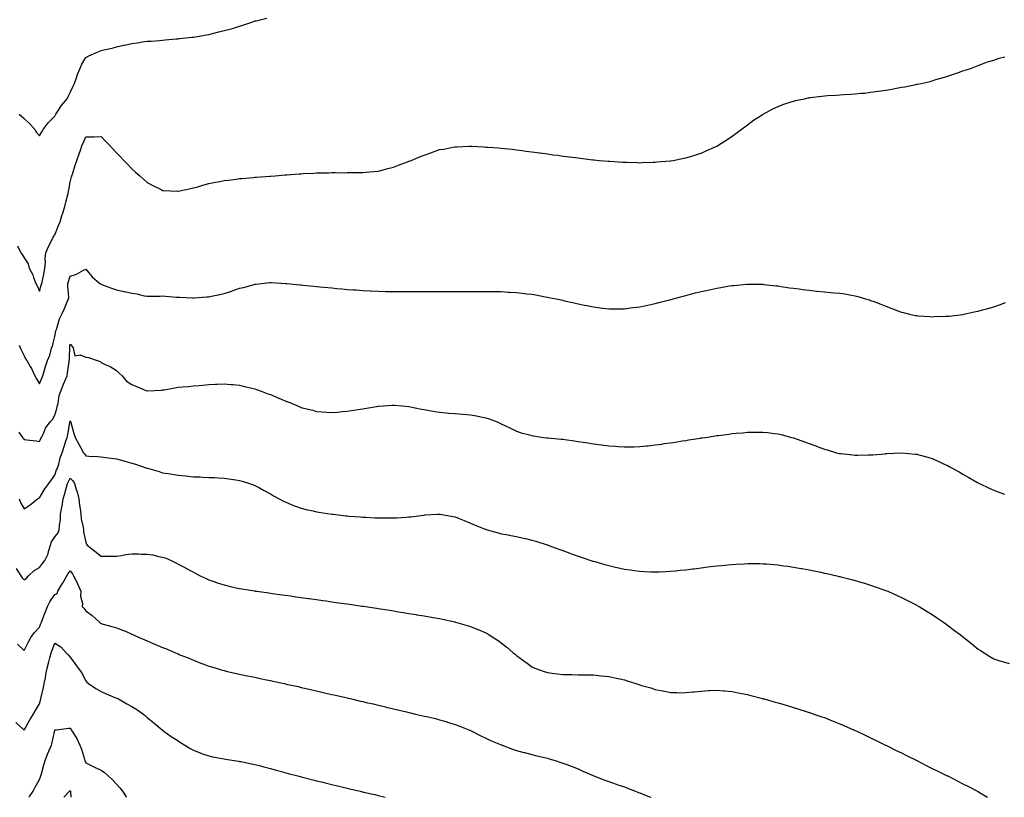
# Model space of a CAD drawing. Units: inches. Extents: x 1002803 to 1005443, y 7355978 to 7358618.
# Drawn here: x 1004355 to 1004995, y 7355978 to 7356483 of the extents above; entities that cross this region are included whole.
import ezdxf

# ---------------------------------------------------------------- set-up
doc = ezdxf.new("R2010")
doc.units = ezdxf.units.IN
doc.header["$MEASUREMENT"] = 0
doc.layers.add('Contour_10027355', color=7, linetype='Continuous', true_color=0x86d4be)

msp = doc.modelspace()

# ---------------------------------------------------------------- linework, layer by layer
at = {"layer": 'Contour_10027355'}
for points in [[(1004354.83, 7356421.92, 3277), (1004356.54, 7356420.4, 3277), (1004358.05, 7356419.11, 3277), (1004361.82, 7356415.69, 3277), (1004364.92, 7356411.92, 3277), (1004366.1, 7356409.97, 3277), (1004368.05, 7356407.76, 3277), (1004369.57, 7356410.39, 3277), (1004370.51, 7356411.92, 3277), (1004373.64, 7356416.34, 3277), (1004378.05, 7356420.56, 3277), (1004378.46, 7356421.51, 3277), (1004378.67, 7356421.92, 3277), (1004380.04, 7356423.91, 3277), (1004382.45, 7356427.52, 3277), (1004385.97, 7356431.92, 3277), (1004386.62, 7356433.35, 3277), (1004388.05, 7356436.11, 3277), (1004389.88, 7356440.09, 3277), (1004390.88, 7356441.92, 3277), (1004392.28, 7356446.15, 3277), (1004392.6, 7356447.37, 3277), (1004394.48, 7356451.92, 3277), (1004395.55, 7356454.42, 3277), (1004398.05, 7356458.72, 3277), (1004400.13, 7356459.84, 3277), (1004405.11, 7356461.92, 3277), (1004407.1, 7356462.87, 3277), (1004408.05, 7356463.33, 3277), (1004409.94, 7356463.81, 3277), (1004415.19, 7356464.78, 3277), (1004418.05, 7356465.68, 3277), (1004422.84, 7356466.7, 3277), (1004423.21, 7356466.76, 3277), (1004428.05, 7356467.86, 3277), (1004431.64, 7356468.33, 3277), (1004434.96, 7356468.83, 3277), (1004438.05, 7356469.27, 3277), (1004440.5, 7356469.47, 3277), (1004446, 7356469.87, 3277), (1004448.05, 7356470.05, 3277), (1004449.76, 7356470.21, 3277), (1004456.92, 7356470.79, 3277), (1004458.05, 7356470.89, 3277), (1004458.96, 7356471.01, 3277), (1004467.03, 7356471.92, 3277), (1004467.94, 7356472.03, 3277), (1004468.05, 7356472.03, 3277), (1004468.19, 7356472.06, 3277), (1004476.5, 7356473.48, 3277), (1004478.05, 7356473.74, 3277), (1004480.47, 7356474.34, 3277), (1004484.64, 7356475.33, 3277), (1004488.05, 7356476.19, 3277), (1004492.53, 7356477.44, 3277), (1004494.04, 7356477.91, 3277), (1004498.05, 7356479.1, 3277), (1004500.22, 7356479.75, 3277), (1004506.56, 7356481.92, 3277), (1004507.66, 7356482.32, 3277), (1004508.05, 7356482.48, 3277), (1004508.81, 7356482.68, 3277), (1004515.69, 7356484.28, 3277)], [(1004353.67, 7356336.3, 3276), (1004355.99, 7356331.92, 3276), (1004356.8, 7356330.67, 3276), (1004358.05, 7356328.47, 3276), (1004360.78, 7356324.66, 3276), (1004361.37, 7356321.92, 3276), (1004363.64, 7356317.51, 3276), (1004364.2, 7356315.77, 3276), (1004365.75, 7356311.92, 3276), (1004366.59, 7356310.46, 3276), (1004368.05, 7356306.9, 3276), (1004369.19, 7356310.78, 3276), (1004369.61, 7356311.92, 3276), (1004369.97, 7356313.84, 3276), (1004370.98, 7356319, 3276), (1004371.52, 7356321.92, 3276), (1004371.89, 7356325.76, 3276), (1004371.76, 7356328.21, 3276), (1004372.27, 7356331.92, 3276), (1004373.99, 7356335.98, 3276), (1004375.8, 7356339.67, 3276), (1004376.85, 7356341.92, 3276), (1004377.3, 7356342.67, 3276), (1004378.05, 7356343.61, 3276), (1004380.44, 7356349.52, 3276), (1004381.39, 7356351.92, 3276), (1004382.85, 7356356.73, 3276), (1004382.94, 7356357.03, 3276), (1004384.59, 7356361.92, 3276), (1004385.2, 7356364.77, 3276), (1004386.59, 7356370.47, 3276), (1004386.93, 7356371.92, 3276), (1004387.11, 7356372.86, 3276), (1004388.05, 7356377.76, 3276), (1004388.87, 7356381.1, 3276), (1004389.1, 7356381.92, 3276), (1004389.62, 7356383.49, 3276), (1004391.28, 7356388.69, 3276), (1004392.4, 7356391.92, 3276), (1004393.86, 7356396.1, 3276), (1004394.72, 7356398.59, 3276), (1004395.87, 7356401.92, 3276), (1004396.53, 7356403.45, 3276), (1004398.05, 7356407.21, 3276), (1004402.73, 7356407.24, 3276), (1004403.41, 7356407.28, 3276), (1004408.05, 7356407.32, 3276), (1004410.73, 7356404.6, 3276), (1004413.27, 7356401.92, 3276), (1004415.59, 7356399.45, 3276), (1004418.05, 7356396.84, 3276), (1004420.45, 7356394.32, 3276), (1004422.77, 7356391.92, 3276), (1004425.35, 7356389.23, 3276), (1004428.05, 7356386.43, 3276), (1004430.46, 7356384.33, 3276), (1004433.26, 7356381.92, 3276), (1004435.73, 7356379.6, 3276), (1004438.05, 7356377.55, 3276), (1004441.7, 7356375.57, 3276), (1004447.01, 7356372.95, 3276), (1004448.05, 7356372.43, 3276), (1004448.53, 7356372.4, 3276), (1004457.67, 7356371.92, 3276), (1004458.03, 7356371.9, 3276), (1004458.05, 7356371.9, 3276), (1004458.14, 7356371.92, 3276), (1004466.33, 7356373.63, 3276), (1004468.05, 7356373.96, 3276), (1004470.89, 7356374.76, 3276), (1004474.22, 7356375.75, 3276), (1004478.05, 7356376.79, 3276), (1004482.31, 7356377.66, 3276), (1004484.12, 7356377.99, 3276), (1004488.05, 7356378.76, 3276), (1004490.83, 7356379.13, 3276), (1004495.89, 7356379.76, 3276), (1004498.05, 7356380.04, 3276), (1004499.78, 7356380.2, 3276), (1004506.93, 7356380.8, 3276), (1004508.05, 7356380.89, 3276), (1004509.01, 7356380.96, 3276), (1004517.79, 7356381.66, 3276), (1004518.05, 7356381.68, 3276), (1004518.28, 7356381.69, 3276), (1004521.23, 7356381.92, 3276), (1004527.53, 7356382.43, 3276), (1004528.05, 7356382.48, 3276), (1004528.67, 7356382.54, 3276), (1004536.86, 7356383.11, 3276), (1004538.05, 7356383.22, 3276), (1004539.45, 7356383.32, 3276), (1004546.37, 7356383.6, 3276), (1004548.05, 7356383.73, 3276), (1004549.95, 7356383.82, 3276), (1004556.1, 7356383.88, 3276), (1004558.05, 7356383.99, 3276), (1004560.19, 7356384.06, 3276), (1004566.07, 7356383.9, 3276), (1004568.05, 7356383.96, 3276), (1004570.16, 7356384.03, 3276), (1004576.05, 7356383.92, 3276), (1004578.05, 7356383.99, 3276), (1004580.37, 7356384.24, 3276), (1004585.31, 7356384.66, 3276), (1004588.05, 7356384.98, 3276), (1004592.12, 7356385.99, 3276), (1004593.61, 7356386.37, 3276), (1004598.05, 7356387.48, 3276), (1004601.28, 7356388.69, 3276), (1004607.06, 7356390.93, 3276), (1004608.05, 7356391.31, 3276), (1004608.48, 7356391.49, 3276), (1004609.44, 7356391.92, 3276), (1004615.55, 7356394.42, 3276), (1004618.05, 7356395.39, 3276), (1004622.92, 7356397.04, 3276), (1004623.32, 7356397.19, 3276), (1004628.05, 7356398.86, 3276), (1004630.68, 7356399.29, 3276), (1004636.54, 7356400.4, 3276), (1004638.05, 7356400.66, 3276), (1004639.28, 7356400.69, 3276), (1004647.28, 7356401.15, 3276), (1004648.05, 7356401.18, 3276), (1004648.85, 7356401.12, 3276), (1004656.76, 7356400.63, 3276), (1004658.05, 7356400.53, 3276), (1004659.54, 7356400.43, 3276), (1004666.18, 7356400.05, 3276), (1004668.05, 7356399.92, 3276), (1004670.29, 7356399.69, 3276), (1004675.28, 7356399.15, 3276), (1004678.05, 7356398.82, 3276), (1004681.63, 7356398.34, 3276), (1004684.12, 7356397.99, 3276), (1004688.05, 7356397.46, 3276), (1004692.9, 7356396.77, 3276), (1004693.25, 7356396.73, 3276), (1004698.05, 7356396.05, 3276), (1004701.69, 7356395.57, 3276), (1004704.79, 7356395.18, 3276), (1004708.05, 7356394.73, 3276), (1004710.55, 7356394.42, 3276), (1004716.26, 7356393.71, 3276), (1004718.05, 7356393.47, 3276), (1004719.44, 7356393.31, 3276), (1004727.61, 7356392.36, 3276), (1004728.05, 7356392.31, 3276), (1004728.4, 7356392.27, 3276), (1004731.8, 7356391.92, 3276), (1004737.49, 7356391.36, 3276), (1004738.05, 7356391.32, 3276), (1004738.69, 7356391.28, 3276), (1004746.83, 7356390.7, 3276), (1004748.05, 7356390.63, 3276), (1004749.35, 7356390.63, 3276), (1004756.55, 7356390.42, 3276), (1004758.05, 7356390.4, 3276), (1004759.5, 7356390.48, 3276), (1004766.81, 7356390.68, 3276), (1004768.05, 7356390.73, 3276), (1004769.11, 7356390.85, 3276), (1004777.73, 7356391.6, 3276), (1004778.05, 7356391.63, 3276), (1004778.29, 7356391.68, 3276), (1004779.74, 7356391.92, 3276), (1004786.68, 7356393.28, 3276), (1004788.05, 7356393.55, 3276), (1004790.42, 7356394.29, 3276), (1004794.43, 7356395.54, 3276), (1004798.05, 7356396.65, 3276), (1004801.71, 7356398.25, 3276), (1004806.53, 7356400.4, 3276), (1004808.05, 7356401.08, 3276), (1004808.59, 7356401.39, 3276), (1004809.5, 7356401.92, 3276), (1004814.62, 7356405.35, 3276), (1004818.05, 7356407.57, 3276), (1004820.51, 7356409.46, 3276), (1004824.03, 7356411.92, 3276), (1004826.24, 7356413.73, 3276), (1004828.05, 7356415.04, 3276), (1004831.96, 7356418.01, 3276), (1004837.7, 7356421.57, 3276), (1004838.05, 7356421.8, 3276), (1004838.13, 7356421.84, 3276), (1004838.28, 7356421.92, 3276), (1004844.59, 7356425.38, 3276), (1004848.05, 7356427.01, 3276), (1004851.62, 7356428.35, 3276), (1004855.81, 7356429.68, 3276), (1004858.05, 7356430.45, 3276), (1004859.25, 7356430.72, 3276), (1004865.13, 7356431.92, 3276), (1004867.5, 7356432.46, 3276), (1004868.05, 7356432.58, 3276), (1004868.81, 7356432.68, 3276), (1004876.35, 7356433.61, 3276), (1004878.05, 7356433.84, 3276), (1004880.15, 7356434.02, 3276), (1004885.66, 7356434.31, 3276), (1004888.05, 7356434.52, 3276), (1004890.86, 7356434.73, 3276), (1004895.13, 7356434.84, 3276), (1004898.05, 7356435.1, 3276), (1004901.62, 7356435.5, 3276), (1004904.32, 7356435.65, 3276), (1004908.05, 7356436.16, 3276), (1004912.95, 7356436.82, 3276), (1004913.14, 7356436.83, 3276), (1004918.05, 7356437.55, 3276), (1004921.83, 7356438.14, 3276), (1004924.98, 7356438.85, 3276), (1004928.05, 7356439.41, 3276), (1004930.22, 7356439.75, 3276), (1004937.4, 7356441.27, 3276), (1004938.05, 7356441.39, 3276), (1004938.51, 7356441.47, 3276), (1004940.86, 7356441.92, 3276), (1004946.71, 7356443.26, 3276), (1004948.05, 7356443.64, 3276), (1004950.5, 7356444.37, 3276), (1004954.48, 7356445.49, 3276), (1004958.05, 7356446.57, 3276), (1004961.97, 7356448, 3276), (1004965.21, 7356449.08, 3276), (1004968.05, 7356450.03, 3276), (1004969.4, 7356450.57, 3276), (1004973.61, 7356451.92, 3276), (1004976.77, 7356453.2, 3276), (1004978.05, 7356453.61, 3276), (1004980.68, 7356454.55, 3276), (1004984.05, 7356455.92, 3276), (1004988.05, 7356457.06, 3276), (1004991.66, 7356458.3, 3276), (1004995.34, 7356459.2, 3276)], [(1004354.77, 7356271.92, 3275), (1004355.78, 7356269.66, 3275), (1004358.05, 7356264.88, 3275), (1004359.06, 7356262.92, 3275), (1004359.73, 7356261.92, 3275), (1004362.03, 7356257.94, 3275), (1004362.82, 7356256.69, 3275), (1004365.04, 7356251.92, 3275), (1004366.16, 7356250.03, 3275), (1004368.05, 7356246.7, 3275), (1004369.52, 7356250.45, 3275), (1004370.16, 7356251.92, 3275), (1004371.11, 7356254.98, 3275), (1004371.94, 7356258.03, 3275), (1004373.3, 7356261.92, 3275), (1004374.66, 7356265.31, 3275), (1004375.93, 7356269.8, 3275), (1004376.64, 7356271.92, 3275), (1004376.92, 7356273.05, 3275), (1004378.05, 7356277.52, 3275), (1004378.73, 7356281.23, 3275), (1004379, 7356281.92, 3275), (1004379.56, 7356283.44, 3275), (1004381.04, 7356288.93, 3275), (1004382.6, 7356291.92, 3275), (1004384.23, 7356295.74, 3275), (1004386.06, 7356299.93, 3275), (1004386.92, 7356301.92, 3275), (1004387.05, 7356302.92, 3275), (1004386.38, 7356310.25, 3275), (1004386.53, 7356311.92, 3275), (1004386.8, 7356313.17, 3275), (1004388.05, 7356316.76, 3275), (1004392.07, 7356317.89, 3275), (1004396.62, 7356320.5, 3275), (1004398.05, 7356321.13, 3275), (1004402.29, 7356316.16, 3275), (1004407.15, 7356311.92, 3275), (1004407.7, 7356311.57, 3275), (1004408.05, 7356311.36, 3275), (1004408.92, 7356311.06, 3275), (1004414.88, 7356308.75, 3275), (1004418.05, 7356307.77, 3275), (1004422.89, 7356306.77, 3275), (1004423.33, 7356306.64, 3275), (1004428.05, 7356305.5, 3275), (1004431.19, 7356305.07, 3275), (1004436.07, 7356303.9, 3275), (1004438.05, 7356303.58, 3275), (1004439.88, 7356303.75, 3275), (1004446.35, 7356303.62, 3275), (1004448.05, 7356303.82, 3275), (1004449.87, 7356303.73, 3275), (1004456.88, 7356303.09, 3275), (1004458.05, 7356303.03, 3275), (1004459.04, 7356302.91, 3275), (1004467.45, 7356302.51, 3275), (1004468.05, 7356302.45, 3275), (1004468.6, 7356302.47, 3275), (1004476.81, 7356303.16, 3275), (1004478.05, 7356303.2, 3275), (1004479.7, 7356303.57, 3275), (1004485.19, 7356304.78, 3275), (1004488.05, 7356305.41, 3275), (1004492.96, 7356307.01, 3275), (1004493.24, 7356307.1, 3275), (1004498.05, 7356308.75, 3275), (1004500.62, 7356309.35, 3275), (1004507.43, 7356311.31, 3275), (1004508.05, 7356311.47, 3275), (1004508.47, 7356311.5, 3275), (1004512.49, 7356311.92, 3275), (1004517.53, 7356312.44, 3275), (1004518.05, 7356312.49, 3275), (1004518.6, 7356312.47, 3275), (1004527.98, 7356311.99, 3275), (1004528.05, 7356311.99, 3275), (1004528.11, 7356311.98, 3275), (1004528.72, 7356311.92, 3275), (1004537.19, 7356311.06, 3275), (1004538.05, 7356310.98, 3275), (1004539.1, 7356310.87, 3275), (1004546.24, 7356310.11, 3275), (1004548.05, 7356309.93, 3275), (1004550.25, 7356309.72, 3275), (1004555.34, 7356309.22, 3275), (1004558.05, 7356308.97, 3275), (1004561.28, 7356308.69, 3275), (1004564.52, 7356308.4, 3275), (1004568.05, 7356308.08, 3275), (1004572.17, 7356307.8, 3275), (1004573.82, 7356307.69, 3275), (1004578.05, 7356307.38, 3275), (1004582.82, 7356307.15, 3275), (1004583.26, 7356307.13, 3275), (1004588.05, 7356306.9, 3275), (1004592.91, 7356306.79, 3275), (1004593.19, 7356306.78, 3275), (1004598.05, 7356306.68, 3275), (1004602.78, 7356306.65, 3275), (1004603.32, 7356306.64, 3275), (1004608.05, 7356306.64, 3275), (1004612.79, 7356306.66, 3275), (1004613.31, 7356306.66, 3275), (1004618.05, 7356306.68, 3275), (1004622.83, 7356306.69, 3275), (1004623.28, 7356306.69, 3275), (1004628.05, 7356306.71, 3275), (1004632.84, 7356306.71, 3275), (1004633.26, 7356306.7, 3275), (1004642.84, 7356306.7, 3275), (1004643.27, 7356306.7, 3275), (1004652.82, 7356306.68, 3275), (1004653.28, 7356306.68, 3275), (1004658.05, 7356306.69, 3275), (1004662.78, 7356306.65, 3275), (1004663.32, 7356306.64, 3275), (1004668.05, 7356306.6, 3275), (1004672.46, 7356306.34, 3275), (1004673.71, 7356306.25, 3275), (1004678.05, 7356306.01, 3275), (1004681.74, 7356305.62, 3275), (1004684.72, 7356305.25, 3275), (1004688.05, 7356304.89, 3275), (1004690.59, 7356304.46, 3275), (1004696.64, 7356303.32, 3275), (1004698.05, 7356303.08, 3275), (1004699.03, 7356302.89, 3275), (1004703.78, 7356301.92, 3275), (1004707.3, 7356301.17, 3275), (1004708.05, 7356300.99, 3275), (1004709.26, 7356300.7, 3275), (1004715.42, 7356299.29, 3275), (1004718.05, 7356298.64, 3275), (1004722.13, 7356297.83, 3275), (1004723.67, 7356297.54, 3275), (1004728.05, 7356296.62, 3275), (1004732.28, 7356296.15, 3275), (1004734.02, 7356295.96, 3275), (1004738.05, 7356295.49, 3275), (1004741.64, 7356295.51, 3275), (1004744.45, 7356295.52, 3275), (1004748.05, 7356295.53, 3275), (1004752.15, 7356296.02, 3275), (1004753.74, 7356296.22, 3275), (1004758.05, 7356296.77, 3275), (1004762.31, 7356297.66, 3275), (1004764.19, 7356298.06, 3275), (1004768.05, 7356298.87, 3275), (1004770.49, 7356299.48, 3275), (1004777.44, 7356301.32, 3275), (1004778.05, 7356301.48, 3275), (1004778.4, 7356301.57, 3275), (1004779.7, 7356301.92, 3275), (1004786.29, 7356303.68, 3275), (1004788.05, 7356304.16, 3275), (1004791.08, 7356304.94, 3275), (1004794.22, 7356305.75, 3275), (1004798.05, 7356306.74, 3275), (1004802.31, 7356307.66, 3275), (1004804.2, 7356308.08, 3275), (1004808.05, 7356308.92, 3275), (1004810.64, 7356309.33, 3275), (1004816.44, 7356310.31, 3275), (1004818.05, 7356310.57, 3275), (1004819.29, 7356310.68, 3275), (1004827.57, 7356311.44, 3275), (1004828.05, 7356311.48, 3275), (1004828.49, 7356311.48, 3275), (1004837.5, 7356311.38, 3275), (1004838.05, 7356311.38, 3275), (1004838.65, 7356311.32, 3275), (1004846.56, 7356310.43, 3275), (1004848.05, 7356310.31, 3275), (1004849.93, 7356310.04, 3275), (1004855.3, 7356309.17, 3275), (1004858.05, 7356308.8, 3275), (1004861.63, 7356308.34, 3275), (1004864.12, 7356307.99, 3275), (1004868.05, 7356307.49, 3275), (1004872.98, 7356306.99, 3275), (1004873.11, 7356306.98, 3275), (1004878.05, 7356306.46, 3275), (1004882.23, 7356306.1, 3275), (1004884.1, 7356305.87, 3275), (1004888.05, 7356305.52, 3275), (1004891.25, 7356305.13, 3275), (1004895.73, 7356304.24, 3275), (1004898.05, 7356303.9, 3275), (1004899.67, 7356303.54, 3275), (1004904.72, 7356301.92, 3275), (1004907.32, 7356301.19, 3275), (1004908.05, 7356300.95, 3275), (1004909.62, 7356300.35, 3275), (1004914.63, 7356298.51, 3275), (1004918.05, 7356297.13, 3275), (1004921.83, 7356295.7, 3275), (1004925.8, 7356294.16, 3275), (1004928.05, 7356293.31, 3275), (1004929.14, 7356293.01, 3275), (1004933.35, 7356291.92, 3275), (1004937.27, 7356291.14, 3275), (1004938.05, 7356291, 3275), (1004939.04, 7356290.93, 3275), (1004946.5, 7356290.37, 3275), (1004948.05, 7356290.28, 3275), (1004949.63, 7356290.34, 3275), (1004956.7, 7356290.57, 3275), (1004958.05, 7356290.63, 3275), (1004959.2, 7356290.77, 3275), (1004967.94, 7356291.81, 3275), (1004968.05, 7356291.82, 3275), (1004968.13, 7356291.84, 3275), (1004968.55, 7356291.92, 3275), (1004976.38, 7356293.59, 3275), (1004978.05, 7356293.9, 3275), (1004980.82, 7356294.7, 3275), (1004984.26, 7356295.71, 3275), (1004988.05, 7356296.76, 3275), (1004991.89, 7356298.08, 3275), (1004995.62, 7356299.49, 3275)], [(1004354.62, 7356215.35, 3274), (1004357.01, 7356211.92, 3274), (1004357.44, 7356211.31, 3274), (1004358.05, 7356210.57, 3274), (1004359.72, 7356210.25, 3274), (1004365.82, 7356209.69, 3274), (1004368.05, 7356209.14, 3274), (1004368.89, 7356211.08, 3274), (1004369.27, 7356211.92, 3274), (1004370.55, 7356214.42, 3274), (1004372.04, 7356217.93, 3274), (1004374.96, 7356221.92, 3274), (1004376.44, 7356223.53, 3274), (1004378.05, 7356226.27, 3274), (1004379.28, 7356230.69, 3274), (1004379.55, 7356231.92, 3274), (1004380.08, 7356233.95, 3274), (1004380.92, 7356239.05, 3274), (1004381.89, 7356241.92, 3274), (1004383.59, 7356246.38, 3274), (1004384.46, 7356248.33, 3274), (1004385.96, 7356251.92, 3274), (1004386.33, 7356253.63, 3274), (1004387.26, 7356261.13, 3274), (1004387.41, 7356261.92, 3274), (1004387.47, 7356262.5, 3274), (1004387.83, 7356271.69, 3274), (1004387.84, 7356271.92, 3274), (1004387.89, 7356272.08, 3274), (1004388.05, 7356272.41, 3274), (1004388.39, 7356272.26, 3274), (1004388.68, 7356271.92, 3274), (1004389.88, 7356270.1, 3274), (1004391.11, 7356264.98, 3274), (1004394.53, 7356265.43, 3274), (1004398.05, 7356264.09, 3274), (1004399.94, 7356263.81, 3274), (1004405.55, 7356261.92, 3274), (1004407.37, 7356261.24, 3274), (1004408.05, 7356260.57, 3274), (1004410.68, 7356259.3, 3274), (1004414.05, 7356257.91, 3274), (1004418.05, 7356255.27, 3274), (1004419.85, 7356253.71, 3274), (1004421.77, 7356251.92, 3274), (1004424.57, 7356248.44, 3274), (1004428.05, 7356246.32, 3274), (1004431, 7356244.87, 3274), (1004437.82, 7356242.16, 3274), (1004438.05, 7356242.05, 3274), (1004438.19, 7356242.06, 3274), (1004447.31, 7356242.66, 3274), (1004448.05, 7356242.7, 3274), (1004449.02, 7356242.88, 3274), (1004455.92, 7356244.05, 3274), (1004458.05, 7356244.49, 3274), (1004460.89, 7356244.76, 3274), (1004464.96, 7356245, 3274), (1004468.05, 7356245.32, 3274), (1004471.77, 7356245.64, 3274), (1004474.15, 7356245.82, 3274), (1004478.05, 7356246.19, 3274), (1004482.5, 7356246.37, 3274), (1004483.55, 7356246.42, 3274), (1004488.05, 7356246.61, 3274), (1004492.39, 7356246.25, 3274), (1004493.8, 7356246.17, 3274), (1004498.05, 7356245.83, 3274), (1004501.16, 7356245.03, 3274), (1004506.04, 7356243.93, 3274), (1004508.05, 7356243.44, 3274), (1004509.14, 7356243.01, 3274), (1004511.98, 7356241.92, 3274), (1004516.39, 7356240.26, 3274), (1004518.05, 7356239.67, 3274), (1004521.95, 7356238.03, 3274), (1004523.51, 7356237.38, 3274), (1004528.05, 7356235.41, 3274), (1004530.61, 7356234.47, 3274), (1004536.72, 7356231.92, 3274), (1004537.67, 7356231.54, 3274), (1004538.05, 7356231.38, 3274), (1004538.8, 7356231.17, 3274), (1004545.63, 7356229.5, 3274), (1004548.05, 7356228.76, 3274), (1004551.48, 7356228.49, 3274), (1004554.5, 7356228.36, 3274), (1004558.05, 7356228.04, 3274), (1004561.66, 7356228.3, 3274), (1004564.74, 7356228.61, 3274), (1004568.05, 7356228.88, 3274), (1004570.67, 7356229.3, 3274), (1004576.37, 7356230.24, 3274), (1004578.05, 7356230.51, 3274), (1004579.26, 7356230.71, 3274), (1004586.98, 7356231.92, 3274), (1004587.9, 7356232.07, 3274), (1004588.05, 7356232.09, 3274), (1004588.23, 7356232.1, 3274), (1004597.14, 7356232.83, 3274), (1004598.05, 7356232.87, 3274), (1004598.88, 7356232.75, 3274), (1004608.05, 7356231.92, 3274), (1004616.34, 7356230.21, 3274), (1004618.05, 7356229.98, 3274), (1004620.4, 7356229.57, 3274), (1004624.84, 7356228.71, 3274), (1004628.05, 7356228.18, 3274), (1004632.14, 7356227.83, 3274), (1004633.85, 7356227.73, 3274), (1004638.05, 7356227.34, 3274), (1004642.99, 7356226.98, 3274), (1004643.11, 7356226.98, 3274), (1004648.05, 7356226.55, 3274), (1004652.08, 7356225.95, 3274), (1004654.73, 7356225.25, 3274), (1004658.05, 7356224.66, 3274), (1004660.17, 7356224.04, 3274), (1004665.39, 7356221.92, 3274), (1004667.25, 7356221.12, 3274), (1004668.05, 7356220.68, 3274), (1004670.4, 7356219.57, 3274), (1004674.02, 7356217.89, 3274), (1004678.05, 7356215.91, 3274), (1004681.07, 7356214.94, 3274), (1004686.48, 7356213.49, 3274), (1004688.05, 7356213.03, 3274), (1004688.97, 7356212.84, 3274), (1004695.55, 7356211.92, 3274), (1004697.79, 7356211.66, 3274), (1004698.05, 7356211.64, 3274), (1004698.35, 7356211.62, 3274), (1004706.93, 7356210.79, 3274), (1004708.05, 7356210.71, 3274), (1004709.47, 7356210.5, 3274), (1004715.74, 7356209.61, 3274), (1004718.05, 7356209.27, 3274), (1004721.19, 7356208.77, 3274), (1004724.42, 7356208.29, 3274), (1004728.05, 7356207.69, 3274), (1004732.92, 7356207.05, 3274), (1004733.15, 7356207.02, 3274), (1004738.05, 7356206.37, 3274), (1004742.24, 7356206.11, 3274), (1004744.01, 7356205.96, 3274), (1004748.05, 7356205.71, 3274), (1004751.93, 7356205.79, 3274), (1004754.16, 7356205.81, 3274), (1004758.05, 7356205.92, 3274), (1004762.49, 7356206.37, 3274), (1004763.51, 7356206.46, 3274), (1004768.05, 7356206.95, 3274), (1004772.39, 7356207.59, 3274), (1004773.95, 7356207.82, 3274), (1004778.05, 7356208.42, 3274), (1004781.09, 7356208.88, 3274), (1004785.73, 7356209.6, 3274), (1004788.05, 7356209.95, 3274), (1004789.75, 7356210.22, 3274), (1004797.57, 7356211.44, 3274), (1004798.05, 7356211.51, 3274), (1004798.4, 7356211.57, 3274), (1004800.76, 7356211.92, 3274), (1004807.07, 7356212.9, 3274), (1004808.05, 7356213.05, 3274), (1004809.35, 7356213.22, 3274), (1004815.9, 7356214.07, 3274), (1004818.05, 7356214.35, 3274), (1004820.71, 7356214.58, 3274), (1004825.01, 7356214.95, 3274), (1004828.05, 7356215.22, 3274), (1004831.38, 7356215.25, 3274), (1004834.72, 7356215.25, 3274), (1004838.05, 7356215.28, 3274), (1004841.1, 7356214.96, 3274), (1004845.52, 7356214.45, 3274), (1004848.05, 7356214.18, 3274), (1004849.88, 7356213.74, 3274), (1004856.56, 7356211.92, 3274), (1004857.75, 7356211.62, 3274), (1004858.05, 7356211.54, 3274), (1004858.64, 7356211.33, 3274), (1004865.19, 7356209.06, 3274), (1004868.05, 7356208.01, 3274), (1004872.48, 7356206.35, 3274), (1004874.33, 7356205.64, 3274), (1004878.05, 7356204.22, 3274), (1004879.84, 7356203.71, 3274), (1004885.84, 7356201.92, 3274), (1004887.62, 7356201.49, 3274), (1004888.05, 7356201.39, 3274), (1004888.65, 7356201.32, 3274), (1004896.59, 7356200.46, 3274), (1004898.05, 7356200.3, 3274), (1004899.66, 7356200.3, 3274), (1004906.59, 7356200.46, 3274), (1004908.05, 7356200.47, 3274), (1004909.43, 7356200.55, 3274), (1004917.42, 7356201.29, 3274), (1004918.05, 7356201.32, 3274), (1004918.65, 7356201.33, 3274), (1004928.05, 7356201.92, 3274), (1004937.2, 7356201.07, 3274), (1004938.05, 7356200.94, 3274), (1004939.43, 7356200.54, 3274), (1004945.21, 7356199.08, 3274), (1004948.05, 7356198.17, 3274), (1004952.37, 7356196.23, 3274), (1004955.02, 7356194.94, 3274), (1004958.05, 7356193.52, 3274), (1004959.1, 7356192.98, 3274), (1004961.11, 7356191.92, 3274), (1004965.56, 7356189.43, 3274), (1004968.05, 7356188.01, 3274), (1004971.92, 7356185.78, 3274), (1004977.14, 7356182.83, 3274), (1004978.05, 7356182.31, 3274), (1004978.31, 7356182.18, 3274), (1004978.84, 7356181.92, 3274), (1004985.04, 7356178.91, 3274), (1004988.05, 7356177.55, 3274), (1004992.12, 7356175.99, 3274), (1004994.98, 7356174.99, 3274)], [(1004354.92, 7356171.92, 3273), (1004355.67, 7356169.54, 3273), (1004358.05, 7356165.5, 3273), (1004361.9, 7356168.07, 3273), (1004366.69, 7356171.92, 3273), (1004367.58, 7356172.39, 3273), (1004368.05, 7356172.63, 3273), (1004371.58, 7356178.39, 3273), (1004374.1, 7356181.92, 3273), (1004375.75, 7356184.23, 3273), (1004378.05, 7356187.39, 3273), (1004379.18, 7356190.79, 3273), (1004379.77, 7356191.92, 3273), (1004380.52, 7356194.39, 3273), (1004381.44, 7356198.53, 3273), (1004382.74, 7356201.92, 3273), (1004384.09, 7356205.88, 3273), (1004384.94, 7356208.81, 3273), (1004385.93, 7356211.92, 3273), (1004386.48, 7356213.49, 3273), (1004387.83, 7356221.7, 3273), (1004387.88, 7356221.92, 3273), (1004387.91, 7356222.05, 3273), (1004388.05, 7356222.75, 3273), (1004388.27, 7356222.14, 3273), (1004388.35, 7356221.92, 3273), (1004388.48, 7356221.49, 3273), (1004390.45, 7356214.32, 3273), (1004391.28, 7356211.92, 3273), (1004393.51, 7356207.38, 3273), (1004394.89, 7356205.08, 3273), (1004396.69, 7356201.92, 3273), (1004397.28, 7356201.15, 3273), (1004398.05, 7356199.99, 3273), (1004400.19, 7356199.78, 3273), (1004405.63, 7356199.5, 3273), (1004408.05, 7356199.24, 3273), (1004411.15, 7356198.82, 3273), (1004414.51, 7356198.38, 3273), (1004418.05, 7356197.91, 3273), (1004422.79, 7356196.65, 3273), (1004423.53, 7356196.44, 3273), (1004428.05, 7356195.22, 3273), (1004430.53, 7356194.4, 3273), (1004437.81, 7356191.92, 3273), (1004437.98, 7356191.85, 3273), (1004438.17, 7356191.8, 3273), (1004445.76, 7356189.63, 3273), (1004448.05, 7356188.96, 3273), (1004451.61, 7356188.36, 3273), (1004454.15, 7356188.02, 3273), (1004458.05, 7356187.31, 3273), (1004462.98, 7356186.86, 3273), (1004463.14, 7356186.83, 3273), (1004468.05, 7356186.33, 3273), (1004472.29, 7356186.16, 3273), (1004473.92, 7356186.05, 3273), (1004478.05, 7356185.88, 3273), (1004481.86, 7356185.73, 3273), (1004484.42, 7356185.55, 3273), (1004488.05, 7356185.4, 3273), (1004491.15, 7356185.01, 3273), (1004495.71, 7356184.26, 3273), (1004498.05, 7356183.95, 3273), (1004499.64, 7356183.51, 3273), (1004504.47, 7356181.92, 3273), (1004507.1, 7356180.97, 3273), (1004508.05, 7356180.56, 3273), (1004510.97, 7356179, 3273), (1004513.69, 7356177.57, 3273), (1004518.05, 7356175.14, 3273), (1004520.1, 7356173.97, 3273), (1004523.8, 7356171.92, 3273), (1004526.55, 7356170.42, 3273), (1004528.05, 7356169.7, 3273), (1004531.63, 7356168.33, 3273), (1004533.65, 7356167.51, 3273), (1004538.05, 7356165.97, 3273), (1004541.25, 7356165.13, 3273), (1004545.84, 7356164.12, 3273), (1004548.05, 7356163.58, 3273), (1004549.48, 7356163.34, 3273), (1004557.94, 7356162.03, 3273), (1004558.05, 7356162.01, 3273), (1004558.13, 7356162, 3273), (1004558.81, 7356161.92, 3273), (1004567.11, 7356160.98, 3273), (1004568.05, 7356160.87, 3273), (1004569.2, 7356160.77, 3273), (1004576.36, 7356160.23, 3273), (1004578.05, 7356160.07, 3273), (1004580.01, 7356159.96, 3273), (1004585.85, 7356159.72, 3273), (1004588.05, 7356159.58, 3273), (1004590.41, 7356159.55, 3273), (1004595.74, 7356159.6, 3273), (1004598.05, 7356159.57, 3273), (1004600.31, 7356159.67, 3273), (1004606.23, 7356160.1, 3273), (1004608.05, 7356160.19, 3273), (1004609.61, 7356160.36, 3273), (1004617.51, 7356161.38, 3273), (1004618.05, 7356161.44, 3273), (1004618.51, 7356161.46, 3273), (1004626.76, 7356161.92, 3273), (1004627.98, 7356161.99, 3273), (1004628.05, 7356161.99, 3273), (1004628.47, 7356161.92, 3273), (1004636.68, 7356160.55, 3273), (1004638.05, 7356160.35, 3273), (1004640.77, 7356159.2, 3273), (1004643.93, 7356157.8, 3273), (1004648.05, 7356156.18, 3273), (1004651.02, 7356154.89, 3273), (1004657.64, 7356152.33, 3273), (1004658.05, 7356152.16, 3273), (1004658.24, 7356152.11, 3273), (1004658.9, 7356151.92, 3273), (1004666, 7356149.87, 3273), (1004668.05, 7356149.29, 3273), (1004671.29, 7356148.68, 3273), (1004674.35, 7356148.21, 3273), (1004678.05, 7356147.47, 3273), (1004682.63, 7356146.5, 3273), (1004683.78, 7356146.19, 3273), (1004688.05, 7356145.17, 3273), (1004690.58, 7356144.45, 3273), (1004697.91, 7356142.06, 3273), (1004698.05, 7356142.02, 3273), (1004698.12, 7356141.99, 3273), (1004698.32, 7356141.92, 3273), (1004705.45, 7356139.33, 3273), (1004708.05, 7356138.31, 3273), (1004712.73, 7356136.6, 3273), (1004713.75, 7356136.22, 3273), (1004718.05, 7356134.64, 3273), (1004720.09, 7356133.97, 3273), (1004726.38, 7356131.92, 3273), (1004727.64, 7356131.51, 3273), (1004728.05, 7356131.38, 3273), (1004728.81, 7356131.16, 3273), (1004735.41, 7356129.28, 3273), (1004738.05, 7356128.55, 3273), (1004742.39, 7356127.59, 3273), (1004743.47, 7356127.34, 3273), (1004748.05, 7356126.34, 3273), (1004751.94, 7356125.8, 3273), (1004754.51, 7356125.46, 3273), (1004758.05, 7356124.96, 3273), (1004760.95, 7356124.82, 3273), (1004765.34, 7356124.63, 3273), (1004768.05, 7356124.5, 3273), (1004770.74, 7356124.6, 3273), (1004775.18, 7356124.79, 3273), (1004778.05, 7356124.92, 3273), (1004781.38, 7356125.25, 3273), (1004784.42, 7356125.56, 3273), (1004788.05, 7356125.92, 3273), (1004792.6, 7356126.48, 3273), (1004793.4, 7356126.57, 3273), (1004798.05, 7356127.15, 3273), (1004802.3, 7356127.67, 3273), (1004804.01, 7356127.88, 3273), (1004808.05, 7356128.36, 3273), (1004811.29, 7356128.68, 3273), (1004815.22, 7356129.09, 3273), (1004818.05, 7356129.37, 3273), (1004820.49, 7356129.48, 3273), (1004825.95, 7356129.82, 3273), (1004828.05, 7356129.92, 3273), (1004830.09, 7356129.88, 3273), (1004835.99, 7356129.86, 3273), (1004838.05, 7356129.82, 3273), (1004840.35, 7356129.62, 3273), (1004845.37, 7356129.24, 3273), (1004848.05, 7356129, 3273), (1004851.45, 7356128.52, 3273), (1004854.27, 7356128.14, 3273), (1004858.05, 7356127.59, 3273), (1004862.88, 7356126.75, 3273), (1004863.29, 7356126.68, 3273), (1004868.05, 7356125.82, 3273), (1004871.3, 7356125.17, 3273), (1004875.72, 7356124.25, 3273), (1004878.05, 7356123.76, 3273), (1004879.55, 7356123.42, 3273), (1004886.09, 7356121.92, 3273), (1004887.68, 7356121.55, 3273), (1004888.05, 7356121.46, 3273), (1004888.67, 7356121.3, 3273), (1004895.64, 7356119.51, 3273), (1004898.05, 7356118.9, 3273), (1004902.39, 7356117.59, 3273), (1004903.4, 7356117.27, 3273), (1004908.05, 7356115.91, 3273), (1004910.96, 7356114.83, 3273), (1004917.28, 7356112.69, 3273), (1004918.05, 7356112.42, 3273), (1004918.39, 7356112.26, 3273), (1004919.18, 7356111.92, 3273), (1004925.26, 7356109.12, 3273), (1004928.05, 7356107.92, 3273), (1004931.97, 7356105.83, 3273), (1004936.28, 7356103.69, 3273), (1004938.05, 7356102.79, 3273), (1004938.6, 7356102.46, 3273), (1004939.53, 7356101.92, 3273), (1004944.78, 7356098.65, 3273), (1004948.05, 7356096.69, 3273), (1004950.91, 7356094.78, 3273), (1004955.35, 7356091.92, 3273), (1004956.91, 7356090.78, 3273), (1004958.05, 7356089.94, 3273), (1004962.62, 7356086.49, 3273), (1004966.17, 7356083.8, 3273), (1004968.05, 7356082.37, 3273), (1004968.31, 7356082.19, 3273), (1004968.69, 7356081.92, 3273), (1004973.77, 7356077.64, 3273), (1004978.05, 7356074.18, 3273), (1004979.45, 7356073.32, 3273), (1004981.89, 7356071.92, 3273), (1004985.57, 7356069.44, 3273), (1004988.05, 7356067.97, 3273), (1004992.66, 7356066.53, 3273), (1004993.7, 7356066.27, 3273), (1004998.05, 7356065.01, 3273)], [(1004352.87, 7356126.74, 3272), (1004355.94, 7356121.92, 3272), (1004356.82, 7356120.69, 3272), (1004358.05, 7356119.32, 3272), (1004359.5, 7356120.48, 3272), (1004360.91, 7356121.92, 3272), (1004364.64, 7356125.33, 3272), (1004368.05, 7356127.3, 3272), (1004370.08, 7356129.89, 3272), (1004371.58, 7356131.92, 3272), (1004373.74, 7356136.23, 3272), (1004373.91, 7356137.78, 3272), (1004375.12, 7356141.92, 3272), (1004375.92, 7356144.05, 3272), (1004378.05, 7356147.35, 3272), (1004380.19, 7356149.78, 3272), (1004380.89, 7356151.92, 3272), (1004381.07, 7356154.94, 3272), (1004381.63, 7356158.34, 3272), (1004381.8, 7356161.92, 3272), (1004382.57, 7356166.44, 3272), (1004382.77, 7356167.21, 3272), (1004383.43, 7356171.92, 3272), (1004384.51, 7356175.45, 3272), (1004385.57, 7356179.44, 3272), (1004386.29, 7356181.92, 3272), (1004386.8, 7356183.17, 3272), (1004388.05, 7356185.34, 3272), (1004389.73, 7356183.6, 3272), (1004390.82, 7356181.92, 3272), (1004391.94, 7356178.03, 3272), (1004392.52, 7356176.4, 3272), (1004393.58, 7356171.92, 3272), (1004394.05, 7356167.91, 3272), (1004394.48, 7356165.5, 3272), (1004394.93, 7356161.92, 3272), (1004395.14, 7356159.01, 3272), (1004396.43, 7356153.54, 3272), (1004396.59, 7356151.92, 3272), (1004396.73, 7356150.61, 3272), (1004398.05, 7356143.74, 3272), (1004398.61, 7356142.48, 3272), (1004398.99, 7356141.92, 3272), (1004404.04, 7356137.91, 3272), (1004408.05, 7356134.67, 3272), (1004410.73, 7356134.6, 3272), (1004415.18, 7356134.79, 3272), (1004418.05, 7356134.73, 3272), (1004421.35, 7356135.22, 3272), (1004424.22, 7356135.75, 3272), (1004428.05, 7356136.29, 3272), (1004432.38, 7356136.24, 3272), (1004433.86, 7356136.11, 3272), (1004438.05, 7356136.07, 3272), (1004441.64, 7356135.52, 3272), (1004445.41, 7356134.56, 3272), (1004448.05, 7356134.07, 3272), (1004449.75, 7356133.62, 3272), (1004453.66, 7356131.92, 3272), (1004456.53, 7356130.4, 3272), (1004458.05, 7356129.58, 3272), (1004462.94, 7356127.03, 3272), (1004463.09, 7356126.95, 3272), (1004468.05, 7356124.27, 3272), (1004469.6, 7356123.47, 3272), (1004472.55, 7356121.92, 3272), (1004476.32, 7356120.2, 3272), (1004478.05, 7356119.43, 3272), (1004481.89, 7356118.09, 3272), (1004483.59, 7356117.46, 3272), (1004488.05, 7356115.98, 3272), (1004491.31, 7356115.18, 3272), (1004495.76, 7356114.22, 3272), (1004498.05, 7356113.69, 3272), (1004499.56, 7356113.43, 3272), (1004507.85, 7356112.12, 3272), (1004508.05, 7356112.08, 3272), (1004508.2, 7356112.06, 3272), (1004509.19, 7356111.92, 3272), (1004516.96, 7356110.83, 3272), (1004518.05, 7356110.67, 3272), (1004519.5, 7356110.47, 3272), (1004525.74, 7356109.61, 3272), (1004531.14, 7356108.84, 3272), (1004534.5, 7356108.37, 3272), (1004538.05, 7356107.88, 3272), (1004542.74, 7356107.23, 3272), (1004543.28, 7356107.16, 3272), (1004548.05, 7356106.48, 3272), (1004552.05, 7356105.92, 3272), (1004554.38, 7356105.59, 3272), (1004558.05, 7356105.08, 3272), (1004560.81, 7356104.69, 3272), (1004566.05, 7356103.92, 3272), (1004568.05, 7356103.64, 3272), (1004569.54, 7356103.42, 3272), (1004577.76, 7356102.21, 3272), (1004578.05, 7356102.17, 3272), (1004578.26, 7356102.14, 3272), (1004579.77, 7356101.92, 3272), (1004586.99, 7356100.85, 3272), (1004588.05, 7356100.69, 3272), (1004589.51, 7356100.46, 3272), (1004595.66, 7356099.53, 3272), (1004598.05, 7356099.14, 3272), (1004601.37, 7356098.6, 3272), (1004604.29, 7356098.16, 3272), (1004608.05, 7356097.55, 3272), (1004612.88, 7356096.76, 3272), (1004613.28, 7356096.68, 3272), (1004618.05, 7356095.89, 3272), (1004621.46, 7356095.33, 3272), (1004625.37, 7356094.6, 3272), (1004628.05, 7356094.14, 3272), (1004629.9, 7356093.77, 3272), (1004637.95, 7356092.02, 3272), (1004638.05, 7356092, 3272), (1004638.12, 7356091.98, 3272), (1004638.34, 7356091.92, 3272), (1004645.88, 7356089.75, 3272), (1004648.05, 7356089.09, 3272), (1004652.93, 7356087.04, 3272), (1004653.1, 7356086.97, 3272), (1004658.05, 7356084.8, 3272), (1004659.9, 7356083.77, 3272), (1004662.8, 7356081.92, 3272), (1004665.99, 7356079.86, 3272), (1004668.05, 7356078.38, 3272), (1004671.65, 7356075.53, 3272), (1004675.81, 7356071.92, 3272), (1004677.04, 7356070.92, 3272), (1004678.05, 7356070.06, 3272), (1004682.77, 7356066.63, 3272), (1004684.89, 7356065.08, 3272), (1004688.05, 7356062.77, 3272), (1004688.63, 7356062.5, 3272), (1004689.97, 7356061.92, 3272), (1004695.95, 7356059.82, 3272), (1004698.05, 7356059.14, 3272), (1004701.26, 7356058.7, 3272), (1004704.39, 7356058.25, 3272), (1004708.05, 7356057.78, 3272), (1004712.24, 7356057.73, 3272), (1004713.83, 7356057.7, 3272), (1004718.05, 7356057.63, 3272), (1004722.39, 7356057.59, 3272), (1004723.69, 7356057.57, 3272), (1004728.05, 7356057.51, 3272), (1004732.93, 7356057.03, 3272), (1004733.15, 7356057.01, 3272), (1004738.05, 7356056.55, 3272), (1004741.81, 7356055.68, 3272), (1004745.02, 7356054.95, 3272), (1004748.05, 7356054.26, 3272), (1004749.86, 7356053.73, 3272), (1004755.49, 7356051.92, 3272), (1004757.44, 7356051.32, 3272), (1004758.05, 7356051.11, 3272), (1004759.23, 7356050.74, 3272), (1004765.19, 7356049.06, 3272), (1004768.05, 7356048.04, 3272), (1004772.81, 7356047.16, 3272), (1004773.24, 7356047.11, 3272), (1004778.05, 7356046.08, 3272), (1004782.21, 7356046.08, 3272), (1004783.99, 7356045.98, 3272), (1004788.05, 7356046.01, 3272), (1004792.64, 7356046.51, 3272), (1004793.4, 7356046.57, 3272), (1004798.05, 7356047.07, 3272), (1004802.66, 7356047.31, 3272), (1004803.47, 7356047.34, 3272), (1004808.05, 7356047.58, 3272), (1004812.76, 7356047.21, 3272), (1004813.29, 7356047.16, 3272), (1004818.05, 7356046.79, 3272), (1004822.11, 7356045.98, 3272), (1004824.44, 7356045.54, 3272), (1004828.05, 7356044.82, 3272), (1004830.33, 7356044.2, 3272), (1004837.74, 7356042.23, 3272), (1004838.05, 7356042.15, 3272), (1004838.23, 7356042.1, 3272), (1004838.83, 7356041.92, 3272), (1004846.03, 7356039.9, 3272), (1004848.05, 7356039.32, 3272), (1004851.71, 7356038.26, 3272), (1004853.79, 7356037.66, 3272), (1004858.05, 7356036.4, 3272), (1004861.47, 7356035.34, 3272), (1004866.16, 7356033.81, 3272), (1004868.05, 7356033.21, 3272), (1004869.02, 7356032.89, 3272), (1004871.81, 7356031.92, 3272), (1004876.46, 7356030.33, 3272), (1004878.05, 7356029.76, 3272), (1004881.62, 7356028.34, 3272), (1004883.67, 7356027.55, 3272), (1004888.05, 7356025.8, 3272), (1004890.76, 7356024.62, 3272), (1004896.84, 7356021.92, 3272), (1004897.68, 7356021.55, 3272), (1004898.05, 7356021.39, 3272), (1004899.06, 7356020.91, 3272), (1004904.46, 7356018.33, 3272), (1004908.05, 7356016.67, 3272), (1004911.19, 7356015.07, 3272), (1004917.75, 7356011.92, 3272), (1004917.95, 7356011.82, 3272), (1004918.05, 7356011.78, 3272), (1004918.33, 7356011.64, 3272), (1004924.6, 7356008.47, 3272), (1004928.05, 7356006.84, 3272), (1004931.29, 7356005.16, 3272), (1004938.01, 7356001.92, 3272), (1004938.09, 7356001.88, 3272), (1004944.58, 7355998.46, 3272), (1004948.05, 7355996.76, 3272), (1004951.28, 7355995.15, 3272), (1004957.91, 7355992.06, 3272), (1004958.05, 7355991.99, 3272), (1004958.22, 7355991.92, 3272), (1004964.69, 7355988.56, 3272), (1004968.05, 7355986.8, 3272), (1004971.3, 7355985.17, 3272), (1004977.55, 7355981.92, 3272), (1004977.86, 7355981.73, 3272), (1004978.81, 7355981.16, 3272), (1004984.05, 7355978, 3272)], [(1004353.68, 7356077.56, 3271), (1004358.05, 7356073.4, 3271), (1004360.88, 7356079.09, 3271), (1004362.46, 7356081.92, 3271), (1004364.83, 7356085.15, 3271), (1004368.05, 7356088.64, 3271), (1004369.02, 7356090.95, 3271), (1004369.4, 7356091.92, 3271), (1004370.27, 7356094.13, 3271), (1004371.82, 7356098.15, 3271), (1004373.31, 7356101.92, 3271), (1004374.85, 7356105.12, 3271), (1004378.05, 7356109.72, 3271), (1004379.52, 7356110.44, 3271), (1004379.89, 7356111.92, 3271), (1004382.76, 7356116.63, 3271), (1004382.98, 7356116.99, 3271), (1004385.76, 7356121.92, 3271), (1004386.63, 7356123.34, 3271), (1004388.05, 7356125.13, 3271), (1004389.43, 7356123.29, 3271), (1004390.24, 7356121.92, 3271), (1004392.2, 7356117.77, 3271), (1004392.76, 7356116.62, 3271), (1004394.9, 7356111.92, 3271), (1004394.74, 7356108.61, 3271), (1004395.98, 7356103.99, 3271), (1004395.79, 7356101.92, 3271), (1004396.96, 7356100.83, 3271), (1004398.05, 7356099.1, 3271), (1004402.24, 7356096.11, 3271), (1004406.98, 7356091.92, 3271), (1004407.55, 7356091.42, 3271), (1004408.05, 7356090.97, 3271), (1004409.38, 7356090.59, 3271), (1004415.1, 7356088.97, 3271), (1004418.05, 7356088.13, 3271), (1004422.58, 7356086.45, 3271), (1004424.29, 7356085.68, 3271), (1004428.05, 7356084.11, 3271), (1004429.58, 7356083.45, 3271), (1004432.91, 7356081.92, 3271), (1004436.52, 7356080.39, 3271), (1004438.05, 7356079.66, 3271), (1004441.98, 7356078, 3271), (1004443.5, 7356077.36, 3271), (1004448.05, 7356075.36, 3271), (1004450.51, 7356074.38, 3271), (1004456.31, 7356071.92, 3271), (1004457.55, 7356071.42, 3271), (1004458.05, 7356071.19, 3271), (1004459.28, 7356070.69, 3271), (1004464.68, 7356068.55, 3271), (1004468.05, 7356067.1, 3271), (1004471.85, 7356065.71, 3271), (1004475.83, 7356064.14, 3271), (1004478.05, 7356063.28, 3271), (1004479.11, 7356062.98, 3271), (1004482.73, 7356061.92, 3271), (1004486.83, 7356060.7, 3271), (1004488.05, 7356060.31, 3271), (1004490.15, 7356059.82, 3271), (1004494.89, 7356058.76, 3271), (1004498.05, 7356058, 3271), (1004502.94, 7356057.03, 3271), (1004503.12, 7356056.99, 3271), (1004508.05, 7356056, 3271), (1004511.44, 7356055.31, 3271), (1004515.56, 7356054.41, 3271), (1004518.05, 7356053.9, 3271), (1004519.68, 7356053.55, 3271), (1004526.98, 7356051.92, 3271), (1004527.85, 7356051.72, 3271), (1004528.05, 7356051.68, 3271), (1004528.36, 7356051.61, 3271), (1004536.03, 7356049.9, 3271), (1004538.05, 7356049.42, 3271), (1004541.28, 7356048.69, 3271), (1004544.17, 7356048.05, 3271), (1004548.05, 7356047.17, 3271), (1004552.33, 7356046.19, 3271), (1004554.2, 7356045.77, 3271), (1004558.05, 7356044.89, 3271), (1004560.47, 7356044.34, 3271), (1004567.17, 7356042.8, 3271), (1004568.05, 7356042.6, 3271), (1004568.6, 7356042.47, 3271), (1004570.85, 7356041.92, 3271), (1004576.68, 7356040.55, 3271), (1004578.05, 7356040.22, 3271), (1004580.28, 7356039.7, 3271), (1004584.78, 7356038.64, 3271), (1004588.05, 7356037.85, 3271), (1004592.84, 7356036.71, 3271), (1004593.39, 7356036.58, 3271), (1004598.05, 7356035.48, 3271), (1004600.94, 7356034.81, 3271), (1004606.47, 7356033.51, 3271), (1004608.05, 7356033.13, 3271), (1004609.04, 7356032.9, 3271), (1004613.22, 7356031.92, 3271), (1004617.15, 7356031.02, 3271), (1004618.05, 7356030.82, 3271), (1004619.51, 7356030.46, 3271), (1004625.26, 7356029.13, 3271), (1004628.05, 7356028.43, 3271), (1004633.03, 7356026.94, 3271), (1004633.06, 7356026.93, 3271), (1004638.05, 7356025.42, 3271), (1004640.57, 7356024.44, 3271), (1004646.93, 7356021.92, 3271), (1004647.72, 7356021.59, 3271), (1004648.05, 7356021.43, 3271), (1004649.03, 7356020.94, 3271), (1004654.36, 7356018.23, 3271), (1004658.05, 7356016.41, 3271), (1004661.1, 7356014.97, 3271), (1004667.69, 7356012.28, 3271), (1004668.05, 7356012.12, 3271), (1004668.2, 7356012.07, 3271), (1004668.67, 7356011.92, 3271), (1004675.46, 7356009.33, 3271), (1004678.05, 7356008.49, 3271), (1004682.77, 7356007.2, 3271), (1004683.21, 7356007.08, 3271), (1004688.05, 7356005.82, 3271), (1004691.18, 7356005.05, 3271), (1004696.17, 7356003.8, 3271), (1004698.05, 7356003.33, 3271), (1004699.16, 7356003.04, 3271), (1004703.08, 7356001.92, 3271), (1004706.81, 7356000.68, 3271), (1004708.05, 7356000.29, 3271), (1004710.73, 7355999.25, 3271), (1004714.07, 7355997.93, 3271), (1004718.05, 7355996.4, 3271), (1004721.16, 7355995.03, 3271), (1004727.88, 7355992.09, 3271), (1004728.05, 7355992.02, 3271), (1004728.26, 7355991.92, 3271), (1004735.29, 7355989.16, 3271), (1004738.05, 7355988.26, 3271), (1004742.68, 7355986.55, 3271), (1004743.79, 7355986.18, 3271), (1004748.05, 7355984.7, 3271), (1004750.03, 7355983.9, 3271), (1004755.31, 7355981.92, 3271), (1004757.32, 7355981.19, 3271), (1004758.05, 7355980.96, 3271), (1004759.64, 7355980.33, 3271), (1004764.5, 7355978.37, 3271), (1004765.45, 7355978, 3271)], [(1004352.67, 7356026.54, 3270), (1004357.9, 7356021.92, 3270), (1004357.98, 7356021.85, 3270), (1004358.05, 7356021.79, 3270), (1004358.1, 7356021.87, 3270), (1004358.12, 7356021.92, 3270), (1004358.22, 7356022.09, 3270), (1004361.71, 7356028.26, 3270), (1004363.96, 7356031.92, 3270), (1004365.48, 7356034.49, 3270), (1004368.05, 7356038.65, 3270), (1004368.79, 7356041.18, 3270), (1004368.96, 7356041.92, 3270), (1004369.2, 7356043.07, 3270), (1004370.62, 7356049.35, 3270), (1004371.14, 7356051.92, 3270), (1004371.84, 7356055.71, 3270), (1004372.24, 7356057.74, 3270), (1004373, 7356061.92, 3270), (1004374.02, 7356065.96, 3270), (1004374.81, 7356068.68, 3270), (1004375.68, 7356071.92, 3270), (1004376.26, 7356073.71, 3270), (1004378.05, 7356078.06, 3270), (1004382.01, 7356075.88, 3270), (1004385.46, 7356071.92, 3270), (1004386.7, 7356070.57, 3270), (1004388.05, 7356069.03, 3270), (1004390.99, 7356064.86, 3270), (1004393.26, 7356061.92, 3270), (1004395.3, 7356059.16, 3270), (1004398.05, 7356053.69, 3270), (1004398.89, 7356052.76, 3270), (1004399.99, 7356051.92, 3270), (1004404.75, 7356048.62, 3270), (1004408.05, 7356046.82, 3270), (1004411.43, 7356045.3, 3270), (1004417.09, 7356042.88, 3270), (1004418.05, 7356042.46, 3270), (1004418.45, 7356042.32, 3270), (1004419.31, 7356041.92, 3270), (1004424.89, 7356038.75, 3270), (1004428.05, 7356036.93, 3270), (1004431.26, 7356035.14, 3270), (1004435.93, 7356031.92, 3270), (1004437.02, 7356030.89, 3270), (1004438.05, 7356029.89, 3270), (1004442.43, 7356026.3, 3270), (1004447.8, 7356021.92, 3270), (1004447.93, 7356021.8, 3270), (1004448.05, 7356021.7, 3270), (1004448.91, 7356021.06, 3270), (1004453.62, 7356017.49, 3270), (1004458.05, 7356014.6, 3270), (1004459.65, 7356013.52, 3270), (1004462.43, 7356011.92, 3270), (1004465.92, 7356009.79, 3270), (1004468.05, 7356008.7, 3270), (1004472.87, 7356006.74, 3270), (1004473.4, 7356006.57, 3270), (1004478.05, 7356004.86, 3270), (1004480.48, 7356004.35, 3270), (1004486.68, 7356003.28, 3270), (1004488.05, 7356003.01, 3270), (1004488.97, 7356002.84, 3270), (1004494.55, 7356001.92, 3270), (1004497.55, 7356001.42, 3270), (1004498.05, 7356001.35, 3270), (1004498.76, 7356001.2, 3270), (1004505.85, 7355999.73, 3270), (1004508.05, 7355999.29, 3270), (1004511.6, 7355998.36, 3270), (1004513.89, 7355997.76, 3270), (1004518.05, 7355996.7, 3270), (1004521.82, 7355995.69, 3270), (1004525.2, 7355994.77, 3270), (1004528.05, 7355994, 3270), (1004529.7, 7355993.57, 3270), (1004535.84, 7355991.92, 3270), (1004537.58, 7355991.46, 3270), (1004538.05, 7355991.33, 3270), (1004538.84, 7355991.13, 3270), (1004545.58, 7355989.45, 3270), (1004548.05, 7355988.8, 3270), (1004552.2, 7355987.77, 3270), (1004553.57, 7355987.44, 3270), (1004558.05, 7355986.31, 3270), (1004561.59, 7355985.46, 3270), (1004565.46, 7355984.5, 3270), (1004568.05, 7355983.88, 3270), (1004569.64, 7355983.51, 3270), (1004576.38, 7355981.92, 3270), (1004577.74, 7355981.61, 3270), (1004578.05, 7355981.53, 3270), (1004578.56, 7355981.41, 3270), (1004585.86, 7355979.73, 3270), (1004588.05, 7355979.21, 3270), (1004591.74, 7355978.23, 3270), (1004592.65, 7355978, 3270)], [(1004361.23, 7355978, 3269), (1004361.51, 7355978.46, 3269), (1004363.86, 7355981.92, 3269), (1004365.3, 7355984.67, 3269), (1004368.05, 7355989.52, 3269), (1004368.7, 7355991.27, 3269), (1004368.97, 7355991.92, 3269), (1004369.34, 7355993.2, 3269), (1004370.95, 7355999.02, 3269), (1004371.81, 7356001.92, 3269), (1004373.46, 7356006.51, 3269), (1004374.16, 7356008.04, 3269), (1004375.78, 7356011.92, 3269), (1004376.32, 7356013.65, 3269), (1004378.05, 7356021.74, 3269), (1004378.14, 7356021.84, 3269), (1004378.99, 7356021.92, 3269), (1004386.94, 7356023.03, 3269), (1004388.05, 7356023.01, 3269), (1004388.4, 7356022.27, 3269), (1004388.55, 7356021.92, 3269), (1004389.42, 7356020.56, 3269), (1004392.4, 7356016.27, 3269), (1004394.32, 7356011.92, 3269), (1004395.36, 7356009.23, 3269), (1004397.21, 7356002.76, 3269), (1004397.49, 7356001.92, 3269), (1004397.62, 7356001.49, 3269), (1004398.05, 7356000.32, 3269), (1004401.08, 7355998.9, 3269), (1004403.72, 7355997.6, 3269), (1004408.05, 7355995.71, 3269), (1004410.25, 7355994.11, 3269), (1004412.74, 7355991.92, 3269), (1004415.53, 7355989.4, 3269), (1004418.05, 7355986.6, 3269), (1004420.23, 7355984.1, 3269), (1004421.98, 7355981.92, 3269), (1004424.36, 7355978.23, 3269), (1004424.52, 7355978, 3269)], [(1004383.96, 7355978, 3268), (1004387.48, 7355981.92, 3268), (1004387.81, 7355982.16, 3268), (1004388.05, 7355982.42, 3268), (1004388.18, 7355982.04, 3268), (1004388.23, 7355981.92, 3268), (1004388.27, 7355981.7, 3268), (1004388.37, 7355978, 3268)]]:
    msp.add_polyline3d(points, dxfattribs=at)

doc.saveas('drawing.dxf')
